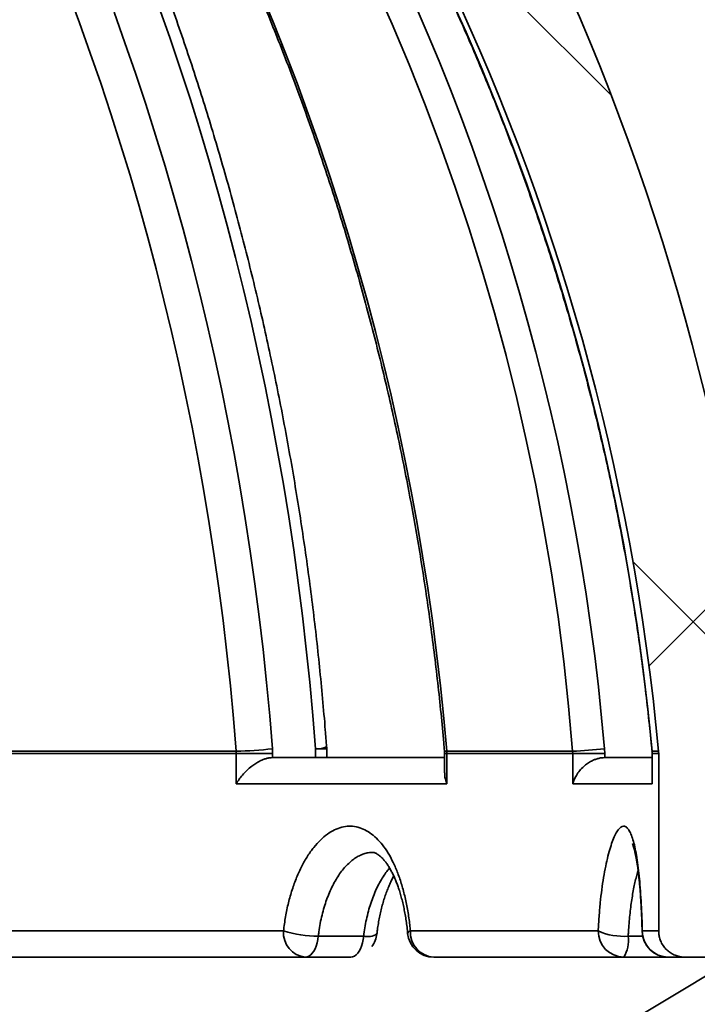
# Model space of a CAD drawing. Units: inches. Extents: x 0.2 to 8.4, y 0.1 to 10.9.
# Drawn here: x 4.5 to 4.8, y 4.6 to 5 of the extents above; entities that cross this region are included whole.
import ezdxf

# ---------------------------------------------------------------- set-up
doc = ezdxf.new("R2010")
doc.units = ezdxf.units.IN
doc.header["$MEASUREMENT"] = 0

msp = doc.modelspace()

# ---------------------------------------------------------------- hatches: boundary and pattern name
at = {"linetype": 'Continuous', "lineweight": 18}
h = msp.add_hatch(dxfattribs=at)
h.set_pattern_fill('ANSI31', angle=2.8e-322, style=0)
h.set_pattern_definition([(45, (0, 0), (-0.08838834764831843, 0.08838834764831845), [])])
edge = h.paths.add_edge_path(flags=0)
edge.add_line((4.623986654580495, 3.695980242960674), (4.767138633151617, 3.695980242960674))
edge.add_spline(control_points=[(4.767138633151617, 3.695980242960674), (4.769738215703105, 3.765301720459362), (4.772337798025916, 3.834623197966624), (4.774937380125743, 3.903944675482249), (4.783138489627189, 4.122638683240437), (4.791339596910661, 4.341332691081799), (4.799540702142973, 4.560026699000081)], knot_values=[0.121077600995584, 0.121077600995584, 0.121077600995584, 0.121077600995584, 0.1369356294142059, 0.1369356294142059, 0.1369356294142059, 0.1869642196044536, 0.1869642196044536, 0.1869642196044536, 0.1869642196044536], weights=[1, 1, 1, 1, 1, 1, 1], degree=3, periodic=0)
edge.add_spline(control_points=[(4.799540702142973, 4.560026699000081), (4.851414311954918, 4.591150561523027), (4.903287900424882, 4.6222744596163), (4.955161475410393, 4.653398380183795)], knot_values=[0.3020478689424865, 0.3020478689424865, 0.3020478689424865, 0.3020478689424865, 0.3158120857793678, 0.3158120857793678, 0.3158120857793678, 0.3158120857793678], weights=[1, 1, 1, 1], degree=3, periodic=0)
edge.add_spline(control_points=[(4.955161475410394, 4.653398380183795), (4.95926473404331, 4.730539086247694), (4.963367992349784, 4.807679792328956), (4.967471250340422, 4.884820498427019), (4.980729225912524, 5.134068681065412), (4.993987198190752, 5.383316863879013), (5.007245167501466, 5.632565046850461)], knot_values=[0.1451043091502935, 0.1451043091502935, 0.1451043091502935, 0.1451043091502935, 0.1627636040545675, 0.1627636040545675, 0.1627636040545675, 0.2198222879091128, 0.2198222879091128, 0.2198222879091128, 0.2198222879091128], weights=[1, 1, 1, 1, 1, 1, 1], degree=3, periodic=0)
edge.add_spline(control_points=[(5.007245167501466, 5.63256504685046), (5.063521696461121, 5.666330742045685), (5.11979821143768, 5.700096460546229), (5.176074717145834, 5.733862194494181)], knot_values=[0.3634187391020745, 0.3634187391020745, 0.3634187391020745, 0.3634187391020745, 0.3783242780103407, 0.3783242780103407, 0.3783242780103407, 0.3783242780103407], weights=[1, 1, 1, 1], degree=3, periodic=0)
edge.add_line((5.176074717145835, 5.733862194494181), (5.176074717145835, 5.800146909627341))
edge.add_line((5.176074717145835, 5.800146909627341), (5.144824556531434, 5.800146909627341))
edge.add_spline(control_points=[(5.144824556531434, 5.800146909627339), (5.075379695410608, 5.758480212247241), (5.005934819371909, 5.716813539730365), (4.936489917885095, 5.67514690962734)], knot_values=[0.1390101588755972, 0.1390101588755972, 0.1390101588755972, 0.1390101588755972, 0.1575235164321944, 0.1575235164321944, 0.1575235164321944, 0.1575235164321944], weights=[1, 1, 1, 1], degree=3, periodic=0)
edge.add_spline(control_points=[(4.936489917885095, 5.67514690962734), (4.92324857273598, 5.426211477619438), (4.910007224014967, 5.17727604580153), (4.896765871302388, 4.928340614195942), (4.893190689302511, 4.861127732436328), (4.889615507011293, 4.793914850692211), (4.886040324419654, 4.726701968964074), (4.885495608500262, 4.716461393629236), (4.884950892573896, 4.706220818294769), (4.884406176640524, 4.695980242960674)], knot_values=[0.09554458090152776, 0.09554458090152776, 0.09554458090152776, 0.09554458090152776, 0.1525316689557715, 0.1525316689557715, 0.1525316689557715, 0.1679182548929765, 0.1679182548929765, 0.1679182548929765, 0.1702625598592959, 0.1702625598592959, 0.1702625598592959, 0.1702625598592959], weights=[1, 1, 1, 1, 1, 1, 1, 1, 1, 1], degree=3, periodic=0)
edge.add_spline(control_points=[(4.884406176640524, 4.695980242960674), (4.832322359422862, 4.66473020961458), (4.780238525728447, 4.633480203729926), (4.728154664965107, 4.602230242960674)], knot_values=[0.1111929293386921, 0.1111929293386921, 0.1111929293386921, 0.1111929293386921, 0.1250779823128982, 0.1250779823128982, 0.1250779823128982, 0.1250779823128982], weights=[1, 1, 1, 1], degree=3, periodic=0)
edge.add_spline(control_points=[(4.728154664965107, 4.602230242960674), (4.720249434828171, 4.391426505355305), (4.712344202286421, 4.180622767840117), (4.704438967135681, 3.969819030422768), (4.701927410443867, 3.902844990147656), (4.699415853488537, 3.835870949882425), (4.696904296262655, 3.76889690962734)], knot_values=[0.07835625254723097, 0.07835625254723097, 0.07835625254723097, 0.07835625254723097, 0.1265798592378513, 0.1265798592378513, 0.1265798592378513, 0.1419008863518752, 0.1419008863518752, 0.1419008863518752, 0.1419008863518752], weights=[1, 1, 1, 1, 1, 1, 1], degree=3, periodic=0)
edge.add_line((4.696904296262656, 3.768896909627341), (4.623986654580495, 3.768896909627341))
edge.add_line((4.623986654580495, 3.768896909627341), (4.623986654580495, 3.695980242960674))
h = msp.add_hatch(dxfattribs=at)
h.set_pattern_fill('ANSI38', angle=90.0000000000002, style=0)
h.set_pattern_definition([(135.0000000000002, (0, 0), (-0.08838834764831814, -0.08838834764831875), []), (225.0000000000002, (0, 0), (-0.08838834764831754, -0.2651650429449556), [0.3125, -0.1875])])
edge = h.paths.add_edge_path(flags=0)
edge.add_line((4.769821784568988, 4.639730242960674), (4.790655329438702, 4.639730242960674))
edge.add_spline(control_points=[(4.790655329438702, 4.639730242960674), (4.791110787427195, 4.639730242960674), (4.791567221791064, 4.639760242634175), (4.792018761613077, 4.639819856126095), (4.793174627453614, 4.639972456617979), (4.794320086875244, 4.640326723547414), (4.795360283054388, 4.640853320794213), (4.796400476600513, 4.641379916708051), (4.797364097507221, 4.642093366539058), (4.798171345590546, 4.642934589697225), (4.798978587410113, 4.643775806328007), (4.799651723753646, 4.644767996505281), (4.800135009426582, 4.645828995908436), (4.800618290474448, 4.64688998515777), (4.800925054045901, 4.648049046022381), (4.801029895680275, 4.649210195018044), (4.801058002330164, 4.649521483643847), (4.801072098424546, 4.649834354684456), (4.801072098424546, 4.650146909627341)], knot_values=[0.0004294807970350036, 0.0004294807970350036, 0.0004294807970350036, 0.0004294807970350036, 0.0005330461210972842, 0.0005330461210972842, 0.0005330461210972842, 0.0007995698889801839, 0.0007995698889801839, 0.0007995698889801839, 0.001066093003778585, 0.001066093003778585, 0.001066093003778585, 0.001332614040506678, 0.001332614040506678, 0.001332614040506678, 0.001599132489955742, 0.001599132489955742, 0.001599132489955742, 0.001670036918765988, 0.001670036918765988, 0.001670036918765988, 0.001670036918765988], weights=[1, 1, 1, 1, 1, 1, 1, 1, 1, 1, 1, 1, 1, 1, 1, 1, 1, 1, 1], degree=3, periodic=0)
edge.add_line((4.801072098424546, 4.650146909627341), (4.801072098424546, 4.722588800448932))
edge.add_spline(control_points=[(4.801072098424546, 4.722588800448932), (4.801072098424546, 4.722753490674846), (4.801068190496191, 4.722918227194638), (4.80106038123077, 4.723082732166858), (4.801053152656118, 4.723235004680149), (4.801042578020772, 4.723387155110768), (4.80102867260744, 4.723538963575866)], knot_values=[0.004925519598586822, 0.004925519598586822, 0.004925519598586822, 0.004925519598586822, 0.004962715983870544, 0.004962715983870544, 0.004962715983870544, 0.004997190206996374, 0.004997190206996374, 0.004997190206996374, 0.004997190206996374], weights=[1, 1, 1, 1, 1, 1, 1], degree=3, periodic=0)
edge.add_arc((3.842748076044362, 4.635761988992421), 0.962292314744492, 5.233597551118539, 85.6138941906349)
edge.add_spline(control_points=[(3.916341537509449, 5.595236064434743), (3.916013904044027, 5.59526119453615), (3.915684718984533, 5.595270865274578), (3.915356175257335, 5.595265014720725), (3.91418698956186, 5.595244194405782), (3.913005283129436, 5.595021328887383), (3.911908840630216, 5.594614828552916), (3.910811928558964, 5.594208154127069), (3.909770068801821, 5.593606437494023), (3.908869808744585, 5.592859355162519), (3.90797023183633, 5.592112839743355), (3.907187186549449, 5.591200506679617), (3.906586064227876, 5.590197922099932), (3.90620936395317, 5.589569640844973), (3.905897618208451, 5.588897687974439), (3.905661248867624, 5.588204312198244), (3.905295553950904, 5.587131567332754), (3.905105145356174, 5.585983369014938), (3.905105145356174, 5.584850004855213)], knot_values=[0.003924445903446238, 0.003924445903446238, 0.003924445903446238, 0.003924445903446238, 0.003999012138957724, 0.003999012138957724, 0.003999012138957724, 0.004266340958303836, 0.004266340958303836, 0.004266340958303836, 0.004533791723970075, 0.004533791723970075, 0.004533791723970075, 0.004801043323340651, 0.004801043323340651, 0.004801043323340651, 0.004967059433295881, 0.004967059433295881, 0.004967059433295881, 0.005226143969001429, 0.005226143969001429, 0.005226143969001429, 0.005226143969001429], weights=[1, 1, 1, 1, 1, 1, 1, 1, 1, 1, 1, 1, 1, 1, 1, 1, 1, 1, 1], degree=3, periodic=0)
edge.add_line((3.905105145356174, 5.584850004855213), (3.905105145356174, 5.554272961758923))
edge.add_arc((3.842748076044362, 4.635761988992421), 0.9206252284103584, 5.352135291979323, 86.1161889480453, ccw=False)
edge.add_spline(control_points=[(4.759359594785391, 4.721634772206253), (4.759374158665474, 4.721479316429201), (4.759385229207898, 4.721323493755419), (4.759392789629005, 4.721167540412221), (4.759400933172595, 4.720999558651627), (4.75940500852834, 4.720831330314598), (4.75940500852834, 4.720663151275494)], knot_values=[0.004970680608940506, 0.004970680608940506, 0.004970680608940506, 0.004970680608940506, 0.005006302761595378, 0.005006302761595378, 0.005006302761595378, 0.0050446222801007, 0.0050446222801007, 0.0050446222801007, 0.0050446222801007], weights=[1, 1, 1, 1, 1, 1, 1], degree=3, periodic=0)
edge.add_line((4.75940500852834, 4.720663151275494), (4.75940500852834, 4.650146909627341))
edge.add_spline(control_points=[(4.75940500852834, 4.650146909627341), (4.75940500852834, 4.649841539021595), (4.759418462824147, 4.649535873597296), (4.759445293475817, 4.64923168398047), (4.759547729041007, 4.648070331818517), (4.759852086515707, 4.646910649698961), (4.760333161054485, 4.645848670802171), (4.760634250541017, 4.645184011471929), (4.761007599781315, 4.644547700534309), (4.761440944015754, 4.643960640334112), (4.762133345446563, 4.643022630109713), (4.762997245592628, 4.6421912292878), (4.763961102749742, 4.641535285461591), (4.764924959621523, 4.640879341829561), (4.766015357596887, 4.640380763215842), (4.76714200098185, 4.640080835223153), (4.768012554360239, 4.639849081918785), (4.768920911226775, 4.639730242960674), (4.769821784568988, 4.639730242960674)], knot_values=[0.004461583290901421, 0.004461583290901421, 0.004461583290901421, 0.004461583290901421, 0.004530848973072674, 0.004530848973072674, 0.004530848973072674, 0.004797364729066492, 0.004797364729066492, 0.004797364729066492, 0.004962716384782412, 0.004962716384782412, 0.004962716384782412, 0.005229237214345011, 0.005229237214345011, 0.005229237214345011, 0.005495757913048511, 0.005495757913048511, 0.005495757913048511, 0.005701544186857355, 0.005701544186857355, 0.005701544186857355, 0.005701544186857355], weights=[1, 1, 1, 1, 1, 1, 1, 1, 1, 1, 1, 1, 1, 1, 1, 1, 1, 1, 1], degree=3, periodic=0)

# ---------------------------------------------------------------- linework, layer by layer
at = {"color": 7, "linetype": 'Continuous', "lineweight": 35}
for p, q in [((4.605835660791467, 4.720663187958076), (4.605761301650469, 4.722606401065468)), ((4.622901499201, 4.719095339403329), (4.622901499201, 4.722588801268782)), ((4.627343394554512, 4.719095339403329), (4.627343394554512, 4.722588801268782)), ((4.737952934561446, 4.720663187958076), (4.737865228907962, 4.722606401065468)), ((4.498733906928955, 4.721634794511773), (4.591316708515642, 4.721634794511773)), ((4.591354059195275, 4.720663187958076), (4.498765635451313, 4.720663187958076)), ((4.591316708515642, 4.721634794511773), (4.591354059195275, 4.720663187958076)), ((4.591354059195275, 4.708678704181633), (4.591354059195275, 4.720663187958076)), ((4.605835660791467, 4.720663187958076), (4.591354059195275, 4.720663187958076)), ((4.605824709806861, 4.719095339403329), (4.674242648325887, 4.719095339403329)), ((4.605835660791467, 4.720663187958076), (4.605835660791467, 4.719095339403329)), ((4.674242648325887, 4.720663187958076), (4.674242648325887, 4.713040911566819)), ((4.675158619966727, 4.721634794511773), (4.725184673172603, 4.721634794511773)), ((4.675158619966727, 4.721634794511773), (4.675199686158993, 4.720663187958076)), ((4.675199686158993, 4.720663187958076), (4.675199686158993, 4.708678704181633)), ((4.725228672664317, 4.720663187958076), (4.675199686158993, 4.720663187958076)), ((4.725184673172603, 4.721634794511773), (4.725228672664317, 4.720663187958076)), ((4.725228672664317, 4.708678704181633), (4.725228672664317, 4.720663187958076)), ((4.737952934561446, 4.720663187958076), (4.725228672664317, 4.720663187958076)), ((4.737952934561446, 4.720663187958076), (4.737952934561446, 4.719095143850033)), ((4.737952934561446, 4.719095143850033), (4.738018836022368, 4.719095339403329)), ((4.738018836022368, 4.719095339403329), (4.756801436821939, 4.719095339403329)), ((4.756785597004922, 4.721634794511773), (4.759359567270198, 4.721634794511773)), ((4.756785597004922, 4.721634794511773), (4.756830769816415, 4.720663187958076)), ((4.756801436821939, 4.720663187958076), (4.756801436821939, 4.709461797357496)), ((4.756801436821939, 4.720663187958076), (4.756830769816415, 4.720663187958076)), ((4.756830769816415, 4.720663187958076), (4.756830769816415, 4.708678704181633)), ((4.759405033411636, 4.720663187958076), (4.756830769816415, 4.720663187958076)), ((4.759405033411636, 4.720663187958076), (4.759405033411636, 4.650146864790881)), ((4.675199686158993, 4.708678704181633), (4.591354059195275, 4.708678704181633)), ((4.756830769816415, 4.708678704181633), (4.725228672664317, 4.708678704181633)), ((4.728154638863305, 4.602230244994428), (4.884406220498367, 4.695980255319642)), ((4.469729539767657, 4.650146864790881), (4.610172299583134, 4.650146864790881)), ((4.642065135598815, 4.648063537746542), (4.6239961087782, 4.648063537746542)), ((4.660629938914401, 4.650146864790881), (4.735357942316796, 4.650146864790881)), ((4.752881766546749, 4.650146864790881), (4.759405033411636, 4.650146864790881)), ((4.618893047729197, 4.639730229569184), (4.476854328572601, 4.639730229569184)), ((4.618893047729197, 4.639730229569184), (4.636962025661488, 4.639730229569184)), ((4.745501291806623, 4.639730229569184), (4.669924049325822, 4.639730229569184)), ((4.745501291806623, 4.639730229569184), (4.763224189292421, 4.639730229569184)), ((4.769821766409981, 4.639730229569184), (4.763224189292421, 4.639730229569184)), ((4.790655330183319, 4.639730229569184), (4.769821766409981, 4.639730229569184))]:
    msp.add_line(p, q, dxfattribs=at)
at = {"color": 8, "linetype": 'Continuous', "lineweight": 35}
for p, q in [((4.627343394554512, 4.722588801268782), (4.622901499201, 4.722588801268782)), ((4.674242648325887, 4.720663187958076), (4.675199686158993, 4.720663187958076)), ((4.756785597004922, 4.721634794511773), (4.756755970680501, 4.721638314471109)), ((4.753017969417766, 4.648063537746542), (4.747273591332868, 4.648063537746542)), ((4.75281058514682, 4.64989274328207), (4.752881766546749, 4.650146864790881))]:
    msp.add_line(p, q, dxfattribs=at)
at = {"color": 7, "linetype": 'Continuous', "lineweight": 35, "flags": 128}
for points in [[(4.591316708515642, 4.721634794511773), (4.590241752044742, 4.734646715308064), (4.589015437322345, 4.747638689668111), (4.587638106566721, 4.760608175399061), (4.586110004219489, 4.773552336978113), (4.584431423610596, 4.786468827765709), (4.582602706958309, 4.79935481223905), (4.580624196480898, 4.812207748205283), (4.578496381061603, 4.825025191248197), (4.576219602918695, 4.837804403621646), (4.573794399823736, 4.850542745356124), (4.571221162883322, 4.863237869812074), (4.568500478757342, 4.875887039243345), (4.565632885217361, 4.888487809233729), (4.562618968923267, 4.901037539813727), (4.559459316534952, 4.913533688790481), (4.55615456360063, 4.925973811747785), (4.552705394556836, 4.938355366492786), (4.549112493840109, 4.950675908609277), (4.545376594775312, 4.962932895904403), (4.541498479575629, 4.97512378618531), (4.537478881565924, 4.987246330589086), (4.533318631847706, 4.999297791369583), (4.529018561522485, 5.011276017440538), (4.524579501691772, 5.023178368832448)], [(4.601320726281709, 5.023178368832448), (4.606232047323487, 5.011276017440538), (4.610989614585885, 4.999297791369583), (4.615592548079071, 4.987246330589086), (4.620039821148239, 4.97512378618531), (4.624330553803551, 4.962932895904403), (4.628463963831823, 4.950675908609277), (4.632439122354897, 4.938355366492786), (4.636255296047911, 4.925973811747785), (4.639911653809354, 4.913533688790481), (4.643407462314364, 4.901037539813727), (4.646742086014729, 4.888487809233729), (4.649914791585586, 4.875887039243345), (4.652924943478721, 4.863237869812074), (4.655771906145921, 4.850542745356124), (4.658455190703944, 4.837804403621646), (4.660974210492902, 4.825025191248197), (4.663328427741228, 4.812207748205283), (4.665517451342329, 4.79935481223905), (4.667540743524641, 4.786468827765709), (4.669397913181569, 4.773552336978113), (4.671088569206522, 4.760608175399061), (4.672612516046203, 4.747638689668111), (4.67396926481737, 4.734646715308064), (4.675158619966727, 4.721634794511773)], [(4.6239961087782, 4.648063537746542), (4.623806128750642, 4.646689775838578), (4.623524189785403, 4.645380644295111), (4.623155474044839, 4.644160880608148), (4.6227069725593, 4.643053071183434), (4.622187045232211, 4.642078238000346), (4.621605469728399, 4.641254371962161), (4.620973099255819, 4.640597019555952), (4.62030176478891, 4.640118500639399), (4.619604030626972, 4.639827810664142), (4.618893047729197, 4.639730229569184)], [(4.636962025661488, 4.639730229569184), (4.637673057447588, 4.639827810664142), (4.638370742721201, 4.640118500639399), (4.639042077188111, 4.640597019555952), (4.639674447660691, 4.641254371962161), (4.640256072052827, 4.642078238000346), (4.640775950491592, 4.643053071183434), (4.641224451977131, 4.644160880608148), (4.641593167717695, 4.645380644295111), (4.641875155571259, 4.646689775838578), (4.642065135598815, 4.648063537746542)]]:
    msp.add_lwpolyline(points, dxfattribs=at)
at = {"color": 8, "linetype": 'Continuous', "lineweight": 35, "flags": 128}
for points in [[(4.622901499201, 4.722588801268782), (4.621831431562513, 4.735830594965118), (4.620609810119233, 4.749052931108452), (4.619236977089428, 4.762253071952632), (4.617713079138071, 4.775428475304802), (4.616038458483432, 4.788576598972112), (4.614213457343779, 4.801694900761704), (4.61223841793738, 4.814780740704075), (4.61011373137083, 4.827831576606371), (4.607839837639045, 4.840844964052388), (4.605417127848616, 4.853818165295971), (4.602846139771113, 4.866748833697564), (4.600127313401449, 4.879634427064312), (4.597261186511192, 4.892472207650064), (4.594248394648553, 4.905259926591911), (4.591089426696776, 4.917994943920347), (4.587784967092398, 4.93067481521917), (4.584335602495308, 4.943297096072171), (4.580742115118692, 4.955859244286496), (4.577005091622439, 4.968358913222588), (4.573125265331413, 4.980793462910942), (4.569103516235446, 4.993160742265298), (4.564940479882752, 5.005458111316152), (4.560637085151491, 5.017683223423947)], [(4.542758185023405, 5.015524803913749), (4.547106948119455, 5.003411059408315), (4.551314277293808, 4.991223200203505), (4.555379341444951, 4.978963572938876), (4.559301358359699, 4.966634719807283), (4.563079545824866, 4.954239085224934), (4.566713072738942, 4.941779113608034), (4.570201254665389, 4.929257444926086), (4.573543407167669, 4.916676621371945), (4.576738796920921, 4.904038989585167), (4.579786837265254, 4.891347287311906), (4.582686892652456, 4.878603958968367), (4.585438327534312, 4.865811644524053), (4.588040653027581, 4.852972983948467), (4.590493331360698, 4.840090421657814), (4.592795873650422, 4.827166597621598), (4.594947791013512, 4.814204249585972), (4.596948643455049, 4.80120582196714), (4.598798039868441, 4.788173954734604), (4.60049563803542, 4.775111385634516), (4.602041046849393, 4.762020754636382), (4.603433972980413, 4.748904603933051), (4.604674123098538, 4.735765573494029), (4.605761301650469, 4.722606401065468)]]:
    msp.add_lwpolyline(points, dxfattribs=at)
at = {"color": 7, "linetype": 'Continuous', "lineweight": 35}
for centre, radius, start, end in [((3.842748076044362, 4.63576198899242), 0.9622923147444925, 5.233597551118592, 85.6138941906349), ((3.842748076044362, 4.63576198899242), 0.9206252284103593, 5.352135291980192, 86.11618894804612), ((3.81661408159699, 4.649297291360763), 0.9114456836466899, 4.552105734874153, 74.6484704639182), ((4.588165181442337, 4.876345228296483), 0.1547425295280742, 271.1669816054608, 276.5293548087201), ((4.616926751624237, 4.722588800448929), 0.01041666666666699, 1.465599597218347e-11, 4.291031494651762), ((4.7136958157504, 4.9548108188424), 0.2334588875316276, 272.8207494357714, 275.9423357148077), ((4.619911766212285, 4.649441893072243), 0.009764947278118469, 175.8599803372167, 264.0117785568564), ((4.624055338085626, 4.695361800892512), 0.04729830023094193, 252.9311362185612, 269.9282513280741), ((4.636962013386717, 4.65014690962734), 0.01041666666666646, 323.4500214986677, 353.6325556711503), ((4.669924061733291, 4.65014690962734), 0.0104166666666668, 185.2744062796261, 270.0000000000057), ((4.670575754788849, 4.649666299054876), 0.009957419185463967, 177.233712055651, 266.2473526920137), ((4.745653150674213, 4.650025038727045), 0.01029592913303384, 179.3220347488794, 269.1548904829362), ((4.74543558261868, 4.672668606324947), 0.02467362307772044, 245.8932625129019, 274.2720837274015), ((4.734724881777134, 4.646377237048777), 0.01266150550122103, 328.3332609205748, 7.653580255871997), ((4.763224170598139, 4.65014690962734), 0.01041666666666644, 181.3956627130606, 270.0000000000057), ((4.763264983233199, 4.650113419982894), 0.01038327054992588, 179.8154483552555, 269.7748949487466)]:
    msp.add_arc(centre, radius, start, end, dxfattribs=at)
at = {"color": 8, "linetype": 'Continuous', "lineweight": 35}
for centre, radius, start, end in [((3.840737882268904, 4.63706724795302), 0.9199429795395196, 5.274472476744079, 70.45591989308211), ((3.803009594462323, 4.642143839130201), 0.9383119316772783, 4.919295983797725, 52.7654640170153), ((4.622987756608986, 4.734980676765052), 0.01239217570305948, 269.6011817894508, 290.4339697225539), ((4.674812910307005, 4.723112708842518), 0.001517809585504171, 246.0911770325011, 283.1657468603573), ((4.643594977864186, 4.654733094112388), 0.006842762561576743, 257.0811465715504, 302.9233054523082), ((4.660837609021464, 4.648828408387822), 0.001334711264706594, 98.95111939880951, 164.4416202286828)]:
    msp.add_arc(centre, radius, start, end, dxfattribs=at)
at = {"color": 7, "linetype": 'Continuous', "lineweight": 35}
for points, knots in [([(4.122790638746559, 5.503516713256237), (4.124626486568739, 5.502793175964597), (4.129972884749852, 5.500686074050563), (4.138791270352288, 5.497076859748871), (4.149226650436447, 5.49263800862387), (4.159606414179958, 5.488042668634963), (4.169929598504473, 5.483294632847139), (4.180194066357413, 5.478393898381783), (4.190398021959036, 5.473341444874134), (4.200539581625781, 5.46813815058224), (4.210617112624567, 5.462785377866455), (4.220628543545322, 5.457283490779338), (4.230572177975333, 5.451633750949409), (4.240446370973713, 5.445837442806794), (4.250249099941845, 5.439895133708169), (4.259978810985889, 5.433808217480372), (4.269633480225252, 5.42757741418668), (4.27921184454365, 5.421204636102482), (4.288711641298677, 5.414690102189815), (4.298131560981451, 5.408035642134389), (4.307469705337169, 5.401242112881559), (4.316724478160631, 5.394310906360152), (4.325894166831464, 5.387243189943695), (4.334977244097158, 5.380040378272967), (4.343971921311931, 5.372703580580519), (4.352876649685986, 5.365234188904206), (4.361689890240924, 5.357633612325208), (4.370409809009783, 5.349902910850735), (4.379035265177527, 5.342044025798442), (4.387564378429872, 5.334057970995952), (4.395995626865332, 5.325946241649835), (4.404327750192809, 5.317710497207942), (4.4125589193479, 5.309351875827951), (4.420687936945744, 5.300872179013883), (4.428713146249215, 5.292272810234167), (4.436633298619506, 5.283555403119716), (4.444446676691852, 5.274721295100064), (4.452152223444826, 5.265772407143884), (4.459748328411791, 5.256710114017856), (4.467233575502279, 5.247536018354285), (4.474606952276628, 5.238252059394255), (4.481866690046659, 5.228859532674102), (4.489011935637643, 5.219360447499242), (4.496040977702622, 5.209756257486889), (4.502952891655506, 5.200048875164524), (4.509746194472351, 5.190239926065241), (4.516419800375705, 5.180331231561961), (4.522972506754159, 5.170324596068865), (4.529403017636357, 5.160221768085489), (4.53571038091594, 5.150024648512242), (4.541893244727209, 5.139734904452512), (4.547950640318787, 5.129354529461676), (4.553881484892794, 5.118885379274307), (4.55968457308998, 5.108329269455885), (4.565359070986938, 5.097688211846579), (4.570903721724893, 5.086963945261224), (4.576317686177172, 5.076158533085176), (4.58159993027293, 5.065273888164245), (4.586749571599295, 5.054312001973515), (4.59176557643127, 5.043274770274139), (4.596647168339957, 5.032164247654056), (4.601393307482379, 5.020982356796726), (4.606003345152119, 5.00973118119417), (4.610476262021431, 4.99841270715614), (4.614811318287279, 4.987028964078442), (4.619007835937127, 4.975582058000511), (4.623064897622936, 4.964073969054419), (4.62698184849114, 4.952506829003133), (4.630758027435389, 4.940882692671022), (4.634392592682614, 4.929203631656937), (4.637885120749733, 4.917471799979473), (4.641234849293057, 4.905689275845649), (4.644441190762261, 4.893858146311178), (4.647503542067374, 4.881980568533661), (4.650421393142487, 4.87005869659796), (4.653194157392569, 4.858094672405615), (4.655821467321775, 4.84609066556839), (4.658302733755481, 4.834048781977526), (4.660637482759102, 4.821971192970194), (4.662825424742044, 4.809860110851129), (4.664866016189658, 4.797717727098465), (4.666759030426342, 4.785546207367767), (4.668504133470619, 4.773347739193823), (4.670100811531533, 4.761124486998945), (4.671549164382081, 4.748878701169957), (4.672824725242982, 4.736827646501863), (4.673678104896649, 4.727772568916141), (4.674104746279818, 4.722807661515156), (4.674197768844339, 4.721725140134758)], [0, 0, 0, 0, 0.006176694198612127, 0.01798791066980706, 0.02979902715579604, 0.04160988112265487, 0.05342042121479716, 0.0652306745666552, 0.0770406862504036, 0.08885043132400769, 0.1006597832263562, 0.1124689423844473, 0.1242777863798938, 0.1360862814047396, 0.1478945210535088, 0.159702461733228, 0.171510173691391, 0.1833174202076324, 0.1951245236389294, 0.2069312188633881, 0.2187377107165946, 0.2305438333462223, 0.2423496993874544, 0.2541552450227026, 0.2659605233069384, 0.2777655050824892, 0.2895701762155503, 0.3013746723434745, 0.3131788112610387, 0.3249826893277447, 0.336786282856546, 0.3485895856212322, 0.3603926978869689, 0.3721955564227546, 0.3839980811902448, 0.3958003953511595, 0.4076025250476441, 0.4194043115863571, 0.4312059314003155, 0.4430073379137195, 0.4548084354330504, 0.466609415089685, 0.4784101070196183, 0.4902106834757431, 0.5020109581926071, 0.5138110997853607, 0.525611037708652, 0.5374108004974021, 0.5492103095775016, 0.5610096728998283, 0.5728089088562505, 0.58460796857352, 0.5964068577641365, 0.6082055768369882, 0.6200041229004977, 0.6318025903831119, 0.64360089972073, 0.655399036466269, 0.667197024991196, 0.6789949544598706, 0.6907926828544829, 0.7025903337017424, 0.7143879023797924, 0.7261853350348936, 0.7379826222489796, 0.7497798880668489, 0.7615770084165311, 0.7733740203263244, 0.785170956448386, 0.7969678426445111, 0.8087645662942201, 0.8205612721534039, 0.8323579225605495, 0.8441545014911179, 0.855951001619546, 0.8677474207351062, 0.8795437723684402, 0.8913400593011402, 0.9031363891286824, 0.9149326086783369, 0.9267287425979892, 0.9385248337322847, 0.9503209235993874, 0.9621169540776007, 0.9739129722407512, 0.9857089484791731, 0.9968840569279109, 0.9999999999999999, 0.9999999999999999, 0.9999999999999999, 0.9999999999999999]), ([(4.148468815443404, 5.503995427726086), (4.151332993797275, 5.502979803379304), (4.158065074267821, 5.500592638899432), (4.168599623209002, 5.496651537861808), (4.180080014771966, 5.492201568383544), (4.191498062214208, 5.487592309242748), (4.202854033970011, 5.48283119899597), (4.214145053914724, 5.477916833174702), (4.225369516313573, 5.472851133751962), (4.236525188342315, 5.467634580235165), (4.247610129552092, 5.462268227369328), (4.258622348550166, 5.456753087304826), (4.269559836732721, 5.451090082482942), (4.280420632937711, 5.445280210527656), (4.291202770508086, 5.439324464749303), (4.301904250934697, 5.433223953530508), (4.312523446431142, 5.426980220267783), (4.32305793103927, 5.420593556856011), (4.33350632604239, 5.414065864118387), (4.34386641600831, 5.407397868777069), (4.354136385356846, 5.400590823001042), (4.364314442352018, 5.393646111752182), (4.374398967588207, 5.38656518927951), (4.384387508118228, 5.379348566641937), (4.394279090253427, 5.37199853756863), (4.404071280546388, 5.364515648617446), (4.413762610406374, 5.356901524671561), (4.423351396779532, 5.349157634387167), (4.432835522794799, 5.341284953999744), (4.442213817922411, 5.333285540144415), (4.451484193803622, 5.325160430872478), (4.460645245153869, 5.31691126343946), (4.469695042922268, 5.308539287873729), (4.478632212442555, 5.300046236089325), (4.487454966555124, 5.291433516927734), (4.496161883925937, 5.28270277875451), (4.504751258863072, 5.273855507038864), (4.513221575554927, 5.264893286651865), (4.521571359472783, 5.255817814316702), (4.529799025959199, 5.246630625889765), (4.537903101629031, 5.237333430706905), (4.545882353773421, 5.227928053646593), (4.553734878526213, 5.218415814581346), (4.561459785061979, 5.208798827590881), (4.569055308824299, 5.199078573035614), (4.576520226270391, 5.189256866277939), (4.583853157349905, 5.179335509569428), (4.591052884372965, 5.169316281525732), (4.598117931723325, 5.159200939396795), (4.605047178727034, 5.148991327976448), (4.611839285184002, 5.138689323148967), (4.61849314808083, 5.128296783230579), (4.625007398907573, 5.117815505704376), (4.6313809446346, 5.107247391136983), (4.637612717940957, 5.096594413488643), (4.643701395576378, 5.085858405937238), (4.649646169834043, 5.075041427067789), (4.655445689850556, 5.064145270699994), (4.661099035822672, 5.05317196373285), (4.666605290689646, 5.042123538673423), (4.671963285277568, 5.03100193599009), (4.677172132394636, 5.019809157518126), (4.682230850526861, 5.008547198807885), (4.6871385659036, 4.99721808634134), (4.691894530104257, 4.985823939670032), (4.696497531223058, 4.974366696379475), (4.700947155961754, 4.962848551537882), (4.705242262766551, 4.951271438851357), (4.709382402657143, 4.939637547823204), (4.713366481070844, 4.927948905380473), (4.717194007796332, 4.916207646176064), (4.720864191050899, 4.904415907691768), (4.72437662829696, 4.892575827609556), (4.72773021688884, 4.880689456122513), (4.730924662583663, 4.86875896902253), (4.73395947196977, 4.85678656035757), (4.736833936397174, 4.844774347031175), (4.739547313363276, 4.832724429413611), (4.742099771346155, 4.820639140446479), (4.744490096477886, 4.808520457160586), (4.746718469150634, 4.796370737190821), (4.74878398101276, 4.78419205698894), (4.75068677590112, 4.771986694789775), (4.752425934576725, 4.75975677575078), (4.754001954686157, 4.747504552478304), (4.755388042445872, 4.73544741754316), (4.756268957179117, 4.726821077010013), (4.756694947595311, 4.722287803265468), (4.756755970680501, 4.721638412247757)], [0, 0, 0, 0, 0.008727772910444182, 0.02051410991301178, 0.03230052998148973, 0.04408689719066987, 0.05587322834415692, 0.06765961669394904, 0.0794459576599256, 0.0912323155482683, 0.1030186368506742, 0.1148049720953452, 0.1265912676567936, 0.1383775541381302, 0.1501639052853526, 0.1619502638226489, 0.1737364355486413, 0.1855227651531194, 0.197309040888839, 0.2090953020777954, 0.2208815706576925, 0.232667842905662, 0.2444539941327989, 0.2562403011290425, 0.2680263904751973, 0.2798126214518959, 0.2915987989660448, 0.3033849862842793, 0.315171256797954, 0.3269573764070404, 0.3387435272315193, 0.3505296157112955, 0.3623158046191486, 0.3741018746682133, 0.3858879957911719, 0.3976740767352439, 0.4094601910346236, 0.4212462478517862, 0.433032352100395, 0.444818413567619, 0.4566044679181382, 0.4683904783434782, 0.4801765318005201, 0.4919625372146517, 0.5037485731689711, 0.5155345302929173, 0.5273205600150254, 0.5391064773378311, 0.5508925095644459, 0.5626784230136875, 0.5744644231431779, 0.5862503002823056, 0.598036236089886, 0.6098221757682605, 0.6216080880725828, 0.6333939988687088, 0.645179840665698, 0.6569657460372664, 0.6687516472088672, 0.6805374955380771, 0.6923233879940421, 0.7041091722238657, 0.7158950088114666, 0.7276808883008047, 0.7394667142712835, 0.7512525275578058, 0.7630383019323606, 0.7748241157254886, 0.7866099390735413, 0.7983957666957041, 0.8101814799214938, 0.8219673414616362, 0.8337530511645019, 0.8455388199691504, 0.8573245799528109, 0.8691103485537544, 0.8808960975410539, 0.8926818249077946, 0.9044676089851584, 0.9162533179418622, 0.9280391167365162, 0.9398248247709263, 0.9516105097606311, 0.9633962864712042, 0.9751819423362528, 0.9869677017159736, 0.998133124553542, 1, 1, 1, 1]), ([(4.627314208225009, 4.723368178932011), (4.627144259492586, 4.725582167997726), (4.626652374390378, 4.731990148936153), (4.625734742153668, 4.742579934655825), (4.624517144005401, 4.755129818771769), (4.623162636955199, 4.76765898179641), (4.621673649864736, 4.780165502052973), (4.620049843518609, 4.792647147884593), (4.618291683569666, 4.805101802726711), (4.616399401414946, 4.817527315703726), (4.614373361636646, 4.829921540619607), (4.612213919724136, 4.8422823578423), (4.609921319165942, 4.854607612465028), (4.607496083989782, 4.866895204698232), (4.604938656960138, 4.879143002579349), (4.602249293514305, 4.891348876607887), (4.599428588397679, 4.903510757315963), (4.596477129960677, 4.915626578224607), (4.593395110966242, 4.927694179913296), (4.590183331345102, 4.939711515394544), (4.586842240281163, 4.951676527048062), (4.583372458306279, 4.963587140403283), (4.579774465920838, 4.975441299785818), (4.576048964002486, 4.987236946118624), (4.572196592375788, 4.998972059474925), (4.568218023104444, 5.010644651383591), (4.564113858363478, 5.02225262516009), (4.559884919678106, 5.033794054932242), (4.555531750841621, 5.045266898715663), (4.551055273167848, 5.056669231767064), (4.546456255670822, 5.067999046426475), (4.541735251831781, 5.079254339764724), (4.536893438199129, 5.090433257128759), (4.531931253531662, 5.101533781877531), (4.526849900826302, 5.112554122386869), (4.521649973951288, 5.123492290229302), (4.516332550885586, 5.13434639300807), (4.510898451867753, 5.145114551764688), (4.505348648432897, 5.155794917295603), (4.499684025283093, 5.166385581432551), (4.493905654213778, 5.176884862904019), (4.488014524944199, 5.187290833487602), (4.482011510218402, 5.197601677344626), (4.475897842073311, 5.207815707533515), (4.46967441710037, 5.21793109657228), (4.46334235717456, 5.227946064566723), (4.456902767946697, 5.237858932113713), (4.450356726433969, 5.247667961275729), (4.443705383309627, 5.257371507411982), (4.436949913974411, 5.266967750755581), (4.430091462021, 5.276455121325107), (4.423131153787198, 5.285831970144155), (4.416070309635863, 5.295096764018359), (4.408909997521847, 5.304247718789702), (4.401651597889053, 5.313283420127328), (4.394295985635651, 5.322201746952921), (4.386846257992398, 5.331003726081687), (4.379296107436256, 5.339677500016178), (4.373332927456622, 5.346394679718482), (4.369855755661724, 5.350178072554099), (4.368958726102918, 5.351154100028813)], [0, 0, 0, 0, 0.009282684665364187, 0.02686701001112085, 0.04445134459990467, 0.06203582933998981, 0.07962020382326482, 0.09720459887842565, 0.1147890199062998, 0.1323734542421958, 0.1499578785127909, 0.167542268964154, 0.1851267395276108, 0.2027111076712308, 0.2202955764555517, 0.2378798501211181, 0.25546424434145, 0.2730486629881439, 0.2906329174951392, 0.3082172870228612, 0.3258015184018429, 0.3433857641530637, 0.360970023022548, 0.3785541355727082, 0.3961382027919514, 0.4137223105021574, 0.4313062875325689, 0.4488901460072156, 0.4664739734557564, 0.484057765345245, 0.5016414006296854, 0.5192248974997064, 0.5368083212758082, 0.5543915272379337, 0.5719746793840879, 0.5895577466869218, 0.60714060869134, 0.6247232591716688, 0.6423057027524406, 0.6598879456534587, 0.6774699834112117, 0.6950518134107951, 0.7126333491808462, 0.7302146835284682, 0.7477956969999602, 0.7653763949172268, 0.7829568441642205, 0.800536945007357, 0.8181167029133584, 0.8356960580974393, 0.8532749308534507, 0.8708534299885511, 0.8884316014685997, 0.9060092529319246, 0.923586392812758, 0.9411630330498757, 0.9587391386355649, 0.9763147597463806, 0.9938897581517003, 1, 1, 1, 1]), ([(4.605824709806861, 4.719095339403329), (4.605440548762424, 4.719077882812535), (4.604658792953456, 4.719042359191762), (4.60340204292553, 4.718760969248393), (4.602124289380177, 4.718332507055375), (4.600705416729626, 4.717700357165338), (4.599158961747351, 4.716826201839893), (4.597366068167981, 4.715575492825586), (4.59553842026947, 4.714011121700489), (4.593856712549671, 4.712240348045679), (4.59246313318494, 4.710463326998435), (4.591707536237042, 4.709293589788123), (4.591364101717314, 4.708696173497953), (4.591354059195275, 4.708678704181633)], [0, 0, 0, 0, 0.06893870408314441, 0.1402881243683224, 0.2091577446913745, 0.2797449090440611, 0.3767511821894218, 0.4765124066742048, 0.6116710714340285, 0.7506365894649296, 0.8725599957142789, 0.9962734699682343, 1, 1, 1, 1]), ([(4.674187404519624, 4.721720935738883), (4.674198729103464, 4.721630976250513), (4.67424275975097, 4.721281208472928), (4.674235851235544, 4.720925753820756), (4.674230719574799, 4.720661721308351)], [0, 0, 0, 0, 0.257197758444826, 0.9999999999999999, 0.9999999999999999, 0.9999999999999999, 0.9999999999999999]), ([(4.737952934561446, 4.719095143850033), (4.737506088343361, 4.719074523922592), (4.736596711743459, 4.719032560314647), (4.735229572106164, 4.718740972310373), (4.733900014241793, 4.718302179102849), (4.732486118206762, 4.71765833546795), (4.731020430641777, 4.716769873186086), (4.729418741908288, 4.715500274595501), (4.727907413850226, 4.713915791014353), (4.72667267428012, 4.712148127823034), (4.725785991201283, 4.710403263349103), (4.725390081302497, 4.709273008420723), (4.725233417166177, 4.708696173367918), (4.725228672664317, 4.708678704181633)], [0, 0, 0, 0, 0.06943084573233681, 0.1412986926263182, 0.2106633528568728, 0.2817410390790535, 0.3799181138327739, 0.4808843910093067, 0.6176590882985303, 0.75828454458541, 0.8764695344724803, 0.9962589362353177, 0.9999999999999999, 0.9999999999999999, 0.9999999999999999, 0.9999999999999999]), ([(4.756736513127499, 4.721635576724958), (4.756760260630963, 4.721455228291066), (4.756802784514217, 4.721132284207306), (4.75679683038847, 4.720806669492551), (4.756794201349969, 4.720662894628131)], [0, 0, 0, 0, 0.5584509608963331, 1, 1, 1, 1]), ([(4.759405033411636, 4.720663187958076), (4.759402997008093, 4.720831395728362), (4.759399069618286, 4.721155799741926), (4.759372405628656, 4.721479120055642), (4.759359567270198, 4.721634794511773)], [0, 0, 0, 0, 0.5185132219449463, 1, 1, 1, 1]), ([(4.674292612193145, 4.713040911566819), (4.674282238742169, 4.712746800402241), (4.674252850959334, 4.711913589250547), (4.674563312516367, 4.710460526690313), (4.674944543269009, 4.709293447571845), (4.675192435556274, 4.708696173843818), (4.675199686158993, 4.708678704181633)], [0, 0, 0, 0, 0.2105744071403972, 0.5965531588812505, 0.9881995813762093, 1, 1, 1, 1]), ([(4.756834485329049, 4.709461797357496), (4.756822523184237, 4.709218412172884), (4.756809704386146, 4.708957597278152), (4.756829450242426, 4.708696174514362), (4.756830769816415, 4.708678704181633)], [0, 0, 0, 0, 0.9331721060717836, 1, 1, 1, 1]), ([(4.610172299583134, 4.650146864790881), (4.610419171806505, 4.652053298684701), (4.610913697129956, 4.655872196676135), (4.612087081843632, 4.66136072602181), (4.613553190897813, 4.666592025446091), (4.615334277532695, 4.671474609179268), (4.617383396452563, 4.67596009396619), (4.619668816459497, 4.679982544998667), (4.622161558028447, 4.68347330540664), (4.624816389257622, 4.686407727171079), (4.627591492338008, 4.688746516019887), (4.630447959967882, 4.69044198275606), (4.633342763918677, 4.691502542724936), (4.636241294495263, 4.691919304284721), (4.639103041778244, 4.691668937560419), (4.641894691095714, 4.690785671853662), (4.644591819379937, 4.6892806596216), (4.647157524978248, 4.687152447669897), (4.649569247839423, 4.684452133760419), (4.651809009892824, 4.681204663028371), (4.653845506058472, 4.677429467096287), (4.655664769607499, 4.673189217425175), (4.657251560779076, 4.668527191442324), (4.658581510977354, 4.663484937265517), (4.659644281108889, 4.658133466649811), (4.660288043662671, 4.653637101061337), (4.66055192385383, 4.650943281215709), (4.660629938914401, 4.650146864790881)], [0, 0, 0, 0, 0.04143961359814467, 0.08301030402819112, 0.1244492548492305, 0.1659010395654225, 0.207485849781379, 0.2489357064472983, 0.2901250671165075, 0.3314475309056808, 0.3726345077404497, 0.4133531684285723, 0.454203547084635, 0.4949210493505949, 0.5352818036408126, 0.5757717112777809, 0.6161330399958644, 0.6564640507645335, 0.6969224451785291, 0.7372556304136255, 0.7778972821455733, 0.8186664215668524, 0.859310008355182, 0.9004126485736703, 0.9416440130158664, 0.9827472996768344, 1, 1, 1, 1]), ([(4.735357942316796, 4.650146864790881), (4.735460627812095, 4.652053299068556), (4.735666323547766, 4.655872196762995), (4.736151390608433, 4.661360711776346), (4.73675273572673, 4.666592046657998), (4.737476672251459, 4.671474598366792), (4.738299979881842, 4.675960095213195), (4.73920641242686, 4.679982551058855), (4.740179584479693, 4.683473301602375), (4.741198845626901, 4.686407723218165), (4.742244717818006, 4.68874651745071), (4.743298524594239, 4.690441982242645), (4.74434366952529, 4.691502543608533), (4.745366436239817, 4.691919303975352), (4.746350494193951, 4.691668937741945), (4.747286713494604, 4.690785668465197), (4.748168153038656, 4.689280666291905), (4.748983469196117, 4.68715244147626), (4.749729882583011, 4.684452142557187), (4.750405337202652, 4.681204653077446), (4.751003101518816, 4.677429476064632), (4.751524298812023, 4.673189215377914), (4.751968764260734, 4.668527181848559), (4.752333783927513, 4.663484947035895), (4.752620372031253, 4.658133462477201), (4.752791385059464, 4.653637099443462), (4.752861142919783, 4.650943281177272), (4.752881766546749, 4.650146864790881)], [0, 0, 0, 0, 0.04143964317444023, 0.08301034010479182, 0.1244491481351163, 0.1659010386060407, 0.2074858385044589, 0.2489356883904267, 0.2901251536697744, 0.3314476475899397, 0.3726345409735921, 0.4133531502051551, 0.454203467190419, 0.4949209789063245, 0.5352816820639961, 0.5757716052005674, 0.6161330744805901, 0.6564640285575228, 0.6969224816773497, 0.7372555764586376, 0.7778972863371367, 0.8186663552827431, 0.8593099055015821, 0.900412632006973, 0.9416439745075292, 0.9827472790090518, 0.9999999999999999, 0.9999999999999999, 0.9999999999999999, 0.9999999999999999]), ([(4.748972753926219, 4.684765273764955), (4.748971828753494, 4.684767081095649), (4.748969207504158, 4.684772201722595), (4.749036982852211, 4.684630230882836), (4.749154191200314, 4.684342883667282), (4.749318148613182, 4.683888998250792), (4.749515620159325, 4.683267337659542), (4.749739950324051, 4.6824689351006), (4.749982755385625, 4.681491967264588), (4.750236959296843, 4.680337762585024), (4.750495135092597, 4.679011356440167), (4.750752159388385, 4.677520774857208), (4.75100254554216, 4.675875924833488), (4.751242745338129, 4.674088330299607), (4.751467550113615, 4.672178471761073), (4.751680183174763, 4.670134566432815), (4.751879423904096, 4.667964798437598), (4.752065582134646, 4.665653355826918), (4.752235353214684, 4.663230817088392), (4.752388208611165, 4.660711704087934), (4.752522276490179, 4.658110729662292), (4.75263850627661, 4.655445363952724), (4.752733098786874, 4.652725629421489), (4.752790067488614, 4.650870695434689), (4.752810163391623, 4.649917484074601), (4.752810682923469, 4.649892841058718)], [0, 0, 0, 0, 0.01774091341339445, 0.05026451417606129, 0.08502758187839456, 0.1221326212183054, 0.1615584657361387, 0.2031700803080027, 0.2467443647854755, 0.2919996894322638, 0.3386289029510344, 0.3863275302765311, 0.4348110827787635, 0.4838304727283098, 0.5332307151614346, 0.5819270689153457, 0.6326485100288611, 0.6840770587041789, 0.7360505068171578, 0.7884025149520175, 0.84097702741507, 0.8936302190407515, 0.9461883598787358, 0.9986088278447439, 1, 1, 1, 1]), ([(4.645619707869426, 4.681392174953502), (4.645648498189363, 4.681393564568637), (4.645810086617645, 4.681401363916681), (4.64604795992583, 4.681361295986552), (4.646464110239382, 4.681246031055728), (4.64691347591244, 4.681055354114319), (4.647444778498834, 4.680762206607326), (4.648057266350563, 4.680342961509314), (4.648745525421434, 4.679775275350943), (4.649475053980951, 4.679069765815781), (4.65023597471594, 4.678221151485222), (4.651017667922815, 4.677226113362512), (4.651808921513747, 4.676085241510324), (4.652598661719243, 4.674800417043316), (4.653376249314453, 4.673376740098018), (4.654132419266582, 4.671819089448018), (4.654829997114892, 4.670200523222452), (4.655485366264378, 4.668498564989498), (4.656111263928257, 4.666692195665233), (4.656727581938143, 4.664696174399017), (4.657316912948278, 4.662533026623496), (4.657858942163522, 4.660260096300892), (4.658347255890274, 4.657891640346276), (4.65877805202265, 4.65544403470313), (4.659141407738155, 4.652935737600017), (4.659398138704034, 4.650845218851641), (4.659508664144952, 4.649583841350334), (4.659543591463979, 4.649185231455307)], [0, 0, 0, 0, 0.01386665838569351, 0.07782794838560705, 0.1249275740064972, 0.1680133338562531, 0.208623462815837, 0.2515945239924566, 0.2929861065881991, 0.3335716145577011, 0.3737977242625234, 0.4138970019873934, 0.4539785014298507, 0.4940719137531021, 0.5341825401394686, 0.5742752473365471, 0.6143070520236114, 0.6499217309036127, 0.6874313770656705, 0.7282753931007154, 0.7696812479324385, 0.8115378235085499, 0.8537094310359127, 0.8960581377801545, 0.9384624982031169, 0.9805534369321713, 1, 1, 1, 1]), ([(4.647323905960162, 4.648987429295889), (4.647383565024084, 4.649528349803123), (4.6475384870706, 4.650933006639375), (4.647876659338791, 4.653146297949989), (4.64832626607702, 4.655622038116337), (4.648851813332019, 4.658030790078474), (4.649446886104526, 4.660374098566105), (4.650107352880173, 4.662635462780204), (4.650825253765463, 4.66479771611416), (4.651591968697775, 4.666845030686866), (4.652398573639153, 4.668759848760196), (4.653208043450968, 4.670492324974095), (4.653761395316541, 4.67152191556591), (4.654024197446712, 4.672010896660163)], [0, 0, 0, 0, 0.06042081785279941, 0.1569001613253725, 0.2522710364660105, 0.3480119225408401, 0.4440533054970092, 0.5400591040319827, 0.6356518674161918, 0.7304894281798999, 0.8242555363377052, 0.9165340856516873, 1, 1, 1, 1]), ([(4.759405033411636, 4.650146864790881), (4.759413086684359, 4.649841448403625), (4.759436567887503, 4.648950935381173), (4.75970261753274, 4.647490282105509), (4.760335032364185, 4.645691547837173), (4.761305220424688, 4.644039575896874), (4.762565357588366, 4.642607559979919), (4.763932714990462, 4.64149240347235), (4.765470490492895, 4.640634582566507), (4.767426942432407, 4.639905451272219), (4.768917835899348, 4.639796367308317), (4.769821766409981, 4.639730229569184)], [0, 0, 0, 0, 0.05607205997039698, 0.1634912260204311, 0.270905270795779, 0.4048961919365548, 0.5123141020739639, 0.619738032389151, 0.7271591103724937, 0.8345762389123685, 1, 1, 1, 1])]:
    msp.add_open_spline(points, degree=3, knots=knots, dxfattribs=at)
at = {"color": 8, "linetype": 'Continuous', "lineweight": 35}
for points, knots in [([(4.645620685635909, 4.681370370760942), (4.64518467384063, 4.68136488966406), (4.6441718571769, 4.68135215756296), (4.642552729764994, 4.680992365670145), (4.640781003763205, 4.680337952446155), (4.639027071286125, 4.679382569696729), (4.637321787671794, 4.67815806578436), (4.635660571602136, 4.676668044622214), (4.63404241722287, 4.67489985777166), (4.632496169907127, 4.672878389471554), (4.631048590065401, 4.670640026485627), (4.629695561476642, 4.668185751175806), (4.628439836141937, 4.665503801186625), (4.627306135095434, 4.662635074596223), (4.626314089712215, 4.659629518866515), (4.62545795558989, 4.656484289824116), (4.62474523789556, 4.653187088195861), (4.624274198895701, 4.65035120542664), (4.62406451658433, 4.648626284558818), (4.6239961087782, 4.648063537746542)], [0, 0, 0, 0, 0.04579381815569901, 0.1063749711042087, 0.1687182370494848, 0.2310604073355526, 0.2916296667021308, 0.3521988215081824, 0.4145209042460978, 0.4768426982579592, 0.5375352670217292, 0.5982299802466043, 0.6606812351756403, 0.7231337707475134, 0.7838961937219193, 0.8446575473889177, 0.9071886471553287, 0.9697207599891975, 1, 1, 1, 1]), ([(4.642065135598815, 4.648063537746542), (4.642209221311192, 4.649188984984088), (4.64249738976457, 4.651439856249888), (4.643129678724838, 4.654751641422194), (4.643909462223447, 4.657991687381876), (4.644838249778728, 4.661098730559665), (4.645892876698659, 4.664024382287322), (4.647070771787273, 4.666780607459718), (4.648375881783952, 4.669372000499588), (4.649789636467397, 4.671741713891429), (4.651124504119491, 4.673680676127914), (4.652009834033504, 4.67471554189686), (4.652373580959219, 4.675140727170761)], [0, 0, 0, 0, 0.1018823121643413, 0.2037625232827603, 0.308605748047229, 0.4134510963724614, 0.5153299700125343, 0.6172088130213434, 0.722039318308375, 0.8268694585519174, 0.928867531524148, 0.9999999999999999, 0.9999999999999999, 0.9999999999999999, 0.9999999999999999]), ([(4.75122728788165, 4.674163840678059), (4.751089811694131, 4.673725204649234), (4.75074933041427, 4.672638853920552), (4.750233664966519, 4.670634130369489), (4.749678735399149, 4.668187377506516), (4.749158783914654, 4.665503357900278), (4.74868420001785, 4.662635191926991), (4.74826527293815, 4.659629484575285), (4.747901083404764, 4.65648431681701), (4.747596245614805, 4.653187063873625), (4.747393424902157, 4.650351214721371), (4.747303069296869, 4.648626285396562), (4.747273591332868, 4.648063537746542)], [0, 0, 0, 0, 0.07284121101739435, 0.1804026515532617, 0.2879679354371932, 0.3986465644702758, 0.5093275105817516, 0.6170130824925569, 0.7246968186320585, 0.8355161035546327, 0.9463381340559568, 1, 1, 1, 1])]:
    msp.add_open_spline(points, degree=3, knots=knots, dxfattribs=at)

doc.saveas('drawing.dxf')
